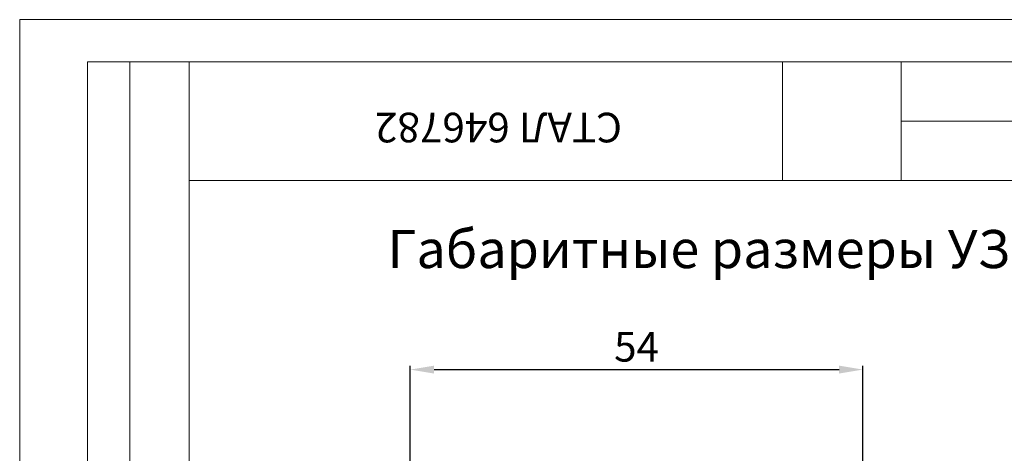
# Model space of a CAD drawing. Units: millimetres. Extents: x 130 to 1026, y -1655 to 2179.
# Drawn here: x 152 to 268, y -765 to -714 of the extents above; entities that cross this region are included whole.
import ezdxf
from ezdxf.enums import TextEntityAlignment as Align

# ---------------------------------------------------------------- set-up
doc = ezdxf.new("R2010")
doc.units = ezdxf.units.MM
doc.layers.get('0').update_dxf_attribs({"lineweight": 18})
doc.layers.get('Defpoints').update_dxf_attribs({"lineweight": 18})
doc.layers.add('dim', color=255, linetype='Continuous', lineweight=9)
doc.layers.add('Рамка', color=7, linetype='Continuous', lineweight=18)
doc.layers.add('Привязки', color=2, linetype='Continuous', lineweight=18, plot=False)
doc.styles.get("Standard").update_dxf_attribs({"font": 'arial.ttf'})
doc.styles.add('текст', font='isocpeui.ttf')
doc.dimstyles.new('1.95', dxfattribs={"dimtxt": 3.5, "dimasz": 2.8, "dimexe": 0.46, "dimexo": 0.46, "dimgap": 0.46, "dimtad": 1, "dimdsep": 46, "dimtxsty": 'Standard', "dimcen": 2.5, "dimadec": 0, "dimazin": 0, "dimtfac": 1, "dimtmove": 0, "dimatfit": 3, "dimfxl": 1, "dimarcsym": 0})

# ---------------------------------------------------------------- blocks, each defined once
blk = doc.blocks.new('*U19')
for p, q in [((8, 232), (8, 292)), ((8, 292), (20, 292)), ((13, 232), (13, 292)), ((90, 278), (90, 292)), ((104, 278), (104, 292)), ((157, 285), (104, 285)), ((20, 278), (90, 278)), ((90, 278), (104, 278)), ((104, 278), (157, 278))]:
    blk.add_line(p, q)
blk.add_lwpolyline([(20, 5), (415, 5), (415, 292), (20, 292)], close=True)
at = {"layer": 'Привязки'}
blk.add_lwpolyline([(0, 0), (420, 0), (420, 297), (0, 297)], close=True, dxfattribs=at)
at = {"layer": 'Рамка'}
blk.add_lwpolyline([(0, 297), (420, 297), (420, 0), (0, 0)], close=True, dxfattribs=at)
at = {"style": 'текст'}
for tag, p, height in [('28', (105, 286), 3.5), ('27', (91, 283), 3.5), ('29', (105, 279), 3.5), ('ИЗМ4', (230.5, 56), 2.5), ('ЛИСТИЗМ4', (237.5, 56), 2.5), ('№ДОКУМИЗМ4', (247.5, 56), 2.5), ('ПОДПИЗМ4', (270.5, 56), 2.5), ('ДАТАИЗМ4', (285.5, 56), 2.5), ('ИЗМ3', (230.5, 51), 2.5), ('ЛИСТИЗМ3', (237.5, 51), 2.5), ('№ДОКУМИЗМ3', (247.5, 51), 2.5), ('ПОДПИЗМ3', (270.5, 51), 2.5), ('ДАТАИЗМ3', (285.5, 51), 2.5), ('ИЗМ2', (230.5, 46), 2.5), ('ЛИСТИЗМ2', (237.5, 46), 2.5), ('№ДОКУМИЗМ2', (247.5, 46), 2.5), ('ПОДПИЗМ2', (270.5, 46), 2.5), ('ДАТАИЗМ2', (285.5, 46), 2.5), ('ИЗМ1', (230.5, 41), 2.5), ('ЛИСТИЗМ1', (237.5, 41), 2.5), ('№ДОКУМИЗМ1', (247.5, 41), 2.5), ('ПОДПИЗМ1', (270.5, 41), 2.5), ('ДАТАИЗМ1', (285.5, 41), 2.5), ('РАЗРАБ', (247.5, 31), 2.5), ('ДАТАРАЗРАБ', (285.5, 31), 2.5), ('ПРОВ', (247.5, 26), 2.5), ('ДАТАПРОВ', (285.5, 26), 2.5), ('ТКОНТР', (247.5, 21), 2.5), ('ДАТАТКОНТР', (285.5, 21), 2.5), ('ЛИСТОВ', (400.5, 21), 2.5), ('10', (230.5, 16), 2.5), ('11', (247.5, 16), 2.5), ('12', (270.5, 16), 2.5), ('13', (285.5, 16), 2.5), ('НКОНТР', (247.5, 11), 2.5), ('ДАТАНКОНТР', (285.5, 11), 2.5), ('УТВ', (247.5, 6), 2.5), ('ДАТАУТВ', (285.5, 6), 2.5)]:
    blk.add_attdef(tag, p, '', height=height, dxfattribs=at)
for tag, p, height, rotation in [('ОБОЗНАЧЕНИЕ-ВЕРХ', (71.075, 286), 3.5, 180), ('ПРИМЕНЯЕМОСТЬ', (19, 232.5), 2.5, 90), ('СПРАВ№', (19, 172.5), 2.5, 90), ('ДАТАУЧЁТАДУБЛ', (19, 115.5), 2.5, 90), ('ИНВ№ДУБЛ', (19, 90.5), 2.5, 90), ('ВЗАМИНВ№', (19, 65.5), 2.5, 90), ('ДАТАУЧЁТА', (19, 30.5), 2.5, 90), ('ИНВ№ПОДЛ', (19, 5.5), 2.5, 90)]:
    blk.add_attdef(tag, p, '', height=height, rotation=rotation, dxfattribs=at)
blk.add_attdef('30', text='', height=5, dxfattribs=at).set_placement((355, 64), align=Align.MIDDLE)
for tag, height, p in [('НАИМЕНОВАНИЕ1', 2.5, (330, 36)), ('МАССА', 3.5, (388.5, 31)), ('МАСШТАБ', 3.5, (406, 31)), ('НАИМЕНОВАНИЕ2', 2.5, (330, 31)), ('НАИМЕНОВАНИЕ3', 2.5, (330, 26)), ('НАИМЕНОВАНИЕ4', 2.5, (330, 21)), ('ЛИСТ', 2.5, (380.5, 21)), ('МАТЕРИАЛ1', 2.5, (330, 16)), ('ПРЕДПРИЯТИЕ', 3.5, (390, 11)), ('МАТЕРИАЛ2', 2.5, (330, 11)), ('МАТЕРИАЛ3', 2.5, (330, 6))]:
    blk.add_attdef(tag, text='', height=height, dxfattribs=at).set_placement(p, align=Align.CENTER)
for tag, p in [('ЛИТЕРА', (367.5, 31)), ('ЛИТЕРА2', (372.5, 31)), ('ЛИТЕРА3', (377.5, 31))]:
    blk.add_attdef(tag, text='', height=2.5, dxfattribs=at).set_placement(p, align=Align.RIGHT)
for tag, p in [('ИНДЕКС', (367.5, 31)), ('ИНДЕКС2', (372.5, 31)), ('ИНДЕКС3', (377.5, 31))]:
    blk.add_attdef(tag, text='', height=2.5, dxfattribs=at).set_placement(p, align=Align.TOP_LEFT)
blk = doc.blocks.new('*D67')
at = {"layer": 'Defpoints', "color": 0, "transparency": 16777216}
for p in [(251.78, -755.57), (198.38, -771.11), (251.78, -771.12)]:
    blk.add_point(p, dxfattribs=at)
at = {"layer": 'dim', "color": 0, "lineweight": -2, "transparency": 16777216}
for p, q in [((198.38, -770.65), (198.38, -755.11)), ((251.78, -770.66), (251.78, -755.11)), ((201.18, -755.57), (248.98, -755.57))]:
    blk.add_line(p, q, dxfattribs=at)
at = {"layer": 'dim', "color": 0, "transparency": 16777216}
for points in [[(201.18, -755.11), (201.18, -756.04), (198.38, -755.57)], [(248.98, -755.1), (248.98, -756.04), (251.78, -755.57)]]:
    blk.add_solid(points, dxfattribs=at)
at = {"layer": 'dim', "color": 0, "lineweight": 20, "transparency": 16777216, "insert": (225.08, -753.33), "char_height": 3.5, "width": 4.2, "attachment_point": 5, "rotation": 0.0032}
blk.add_mtext('54', dxfattribs=at)

msp = doc.modelspace()

# ---------------------------------------------------------------- block references
at = {"color": 0}
ref = msp.add_blockref('*U19', (152.29, -1011.228), dxfattribs=at)
ref.add_attrib('ОБОЗНАЧЕНИЕ-ВЕРХ', 'СТАЛ 646782', (223.365, -725.228), dxfattribs={"height": 3.5, "rotation": 180, "style": 'текст'})

# ---------------------------------------------------------------- texts
at = {"color": 0, "linetype": 'Continuous', "insert": (273.591, -741.913), "char_height": 4.5, "width": 167.21428, "attachment_point": 5}
msp.add_mtext('Габаритные размеры УЗИП РИФ-Э-I+II 275/12,5 (3+0)', dxfattribs=at)

# ---------------------------------------------------------------- dimensions: what is measured, and where the dimension line sits
at = {"layer": 'dim', "color": 0, "lineweight": 20}
dim = msp.add_linear_dim(base=(251.779, -755.571), p1=(198.38, -771.112), p2=(251.78, -771.117), angle=180.00316, text='54', dimstyle='1.95', dxfattribs=at)
dim.commit()
dim.dimension.update_dxf_attribs({"geometry": '*D67', "text_midpoint": (225.079, -755.572), "dimtype": 160})

doc.saveas('drawing.dxf')
